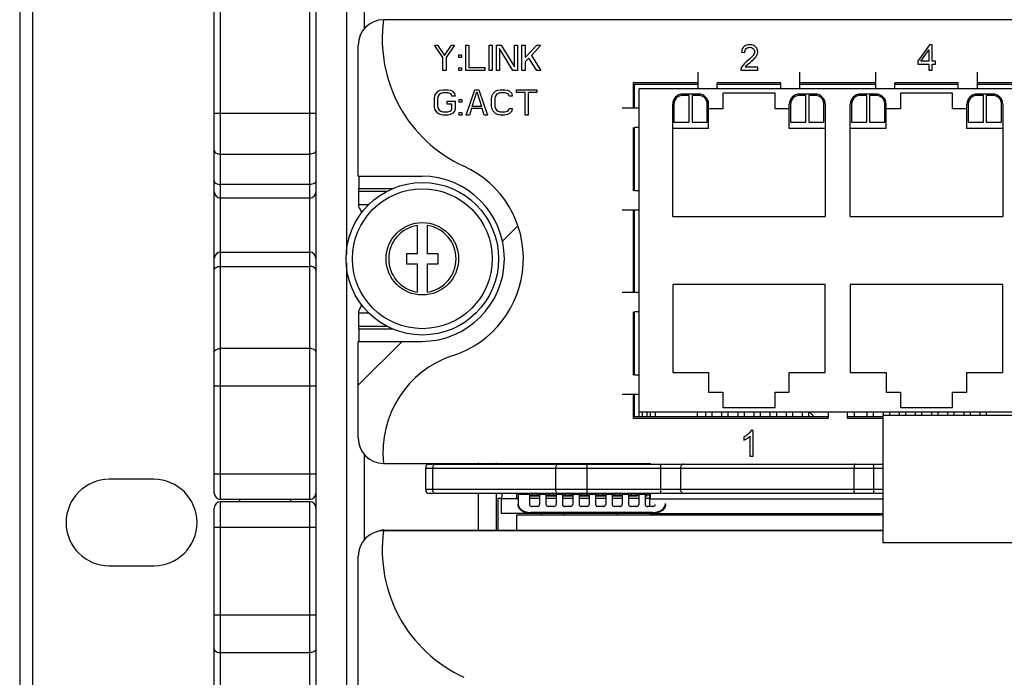
# Model space of a CAD drawing. Units: millimetres. Extents: x -502 to 721, y 106 to 1513.
# Drawn here: x 197 to 275, y 1194 to 1246 of the extents above; entities that cross this region are included whole.
import ezdxf

# ---------------------------------------------------------------- set-up
doc = ezdxf.new("R2010")
doc.units = ezdxf.units.MM

msp = doc.modelspace()

# ---------------------------------------------------------------- linework, layer by layer
at = {"color": 7, "linetype": 'Continuous'}
for p, q in [((197.451, 1376.1), (197.451, 845.5)), ((198.451, 1376.1), (198.451, 845.5)), ((213.251, 1207.92), (213.251, 1289.02)), ((220.251, 1289.02), (220.251, 1207.92)), ((212.751, 1208.42), (212.751, 1270.07)), ((220.751, 1264.82), (220.751, 1208.42)), ((621.276, 1245.65), (226.076, 1245.65)), ((224.076, 1233.35), (224.076, 1243.65)), ((250.816, 1240.21), (250.816, 1241.537)), ((258.816, 1240.21), (258.816, 1241.537)), ((264.786, 1240.21), (264.786, 1241.537)), ((272.786, 1240.21), (272.786, 1241.537)), ((245.701, 1240.68), (245.701, 1238.685)), ((250.816, 1240.68), (245.701, 1240.68)), ((245.801, 1238.685), (245.801, 1240.58)), ((245.801, 1240.58), (250.816, 1240.58)), ((246.181, 1214.42), (246.181, 1240.21)), ((361.241, 1240.21), (246.181, 1240.21)), ((252.316, 1240.21), (252.316, 1240.68)), ((257.316, 1240.68), (252.316, 1240.68)), ((252.316, 1240.58), (257.316, 1240.58)), ((257.316, 1240.21), (257.316, 1240.68)), ((264.786, 1240.68), (258.816, 1240.68)), ((258.816, 1240.58), (264.786, 1240.58)), ((266.286, 1240.21), (266.286, 1240.68)), ((271.286, 1240.68), (266.286, 1240.68)), ((266.286, 1240.58), (271.286, 1240.58)), ((271.286, 1240.21), (271.286, 1240.68)), ((278.756, 1240.68), (272.786, 1240.68)), ((272.786, 1240.58), (278.756, 1240.58)), ((250.841, 1239.805), (249.616, 1239.805)), ((250.116, 1239.705), (249.616, 1239.705)), ((250.116, 1237.605), (250.116, 1239.705)), ((250.341, 1239.705), (250.341, 1237.605)), ((250.841, 1239.705), (250.341, 1239.705)), ((252.766, 1239.865), (252.766, 1238.645)), ((256.866, 1239.865), (252.766, 1239.865)), ((256.866, 1238.645), (256.866, 1239.865)), ((260.016, 1239.805), (258.791, 1239.805)), ((259.291, 1239.705), (258.791, 1239.705)), ((259.291, 1237.605), (259.291, 1239.705)), ((259.516, 1239.705), (259.516, 1237.605)), ((260.016, 1239.705), (259.516, 1239.705)), ((264.811, 1239.805), (263.586, 1239.805)), ((264.086, 1239.705), (263.586, 1239.705)), ((264.086, 1237.605), (264.086, 1239.705)), ((264.311, 1239.705), (264.311, 1237.605)), ((264.811, 1239.705), (264.311, 1239.705)), ((266.736, 1239.865), (266.736, 1238.645)), ((270.836, 1239.865), (266.736, 1239.865)), ((270.836, 1238.645), (270.836, 1239.865)), ((273.986, 1239.805), (272.761, 1239.805)), ((273.261, 1239.705), (272.761, 1239.705)), ((273.261, 1237.605), (273.261, 1239.705)), ((273.486, 1239.705), (273.486, 1237.605)), ((273.986, 1239.705), (273.486, 1239.705)), ((246.181, 1238.685), (244.836, 1238.685)), ((248.816, 1230.185), (248.816, 1239.005)), ((248.916, 1239.005), (248.916, 1237.605)), ((251.541, 1237.605), (251.541, 1239.005)), ((251.641, 1237.105), (251.641, 1239.005)), ((252.766, 1238.645), (251.641, 1238.645)), ((257.991, 1238.645), (256.866, 1238.645)), ((257.991, 1237.105), (257.991, 1239.005)), ((258.091, 1239.005), (258.091, 1237.605)), ((260.716, 1237.605), (260.716, 1239.005)), ((260.816, 1239.005), (260.816, 1230.185)), ((262.786, 1230.185), (262.786, 1239.005)), ((262.886, 1239.005), (262.886, 1237.605)), ((265.511, 1237.605), (265.511, 1239.005)), ((265.611, 1237.105), (265.611, 1239.005)), ((266.736, 1238.645), (265.611, 1238.645)), ((271.961, 1238.645), (270.836, 1238.645)), ((271.961, 1237.105), (271.961, 1239.005)), ((272.061, 1239.005), (272.061, 1237.605)), ((274.686, 1237.605), (274.686, 1239.005)), ((274.786, 1239.005), (274.786, 1230.185)), ((212.751, 1238.304), (220.751, 1238.304)), ((245.701, 1237.185), (245.701, 1232.185)), ((245.801, 1232.185), (245.801, 1237.185)), ((246.181, 1237.185), (245.801, 1237.185)), ((251.641, 1237.105), (248.816, 1237.105)), ((248.916, 1237.605), (250.116, 1237.605)), ((250.341, 1237.605), (251.541, 1237.605)), ((260.816, 1237.105), (257.991, 1237.105)), ((258.091, 1237.605), (259.291, 1237.605)), ((259.516, 1237.605), (260.716, 1237.605)), ((265.611, 1237.105), (262.786, 1237.105)), ((262.886, 1237.605), (264.086, 1237.605)), ((264.311, 1237.605), (265.511, 1237.605)), ((274.786, 1237.105), (271.961, 1237.105)), ((272.061, 1237.605), (273.261, 1237.605)), ((273.486, 1237.605), (274.686, 1237.605)), ((213.251, 1235.071), (220.251, 1235.071)), ((224.076, 1233.35), (229.076, 1233.35)), ((224.126, 1233.35), (224.126, 1232.37)), ((220.251, 1232.681), (213.251, 1232.681)), ((224.126, 1231.1), (224.126, 1232.37)), ((224.126, 1232.37), (226.822, 1232.37)), ((220.251, 1231.62), (213.251, 1231.62)), ((226.309, 1232.139), (224.126, 1232.139)), ((246.181, 1232.185), (245.801, 1232.185)), ((224.126, 1230.973), (224.126, 1231.1)), ((224.892, 1231.1), (224.126, 1231.1)), ((246.181, 1230.685), (244.836, 1230.685)), ((245.701, 1230.685), (245.701, 1224.185)), ((245.801, 1224.185), (245.801, 1230.685)), ((248.816, 1230.185), (260.816, 1230.185)), ((262.786, 1230.185), (274.786, 1230.185)), ((228.726, 1229.47), (228.726, 1227.25)), ((229.526, 1227.25), (229.526, 1229.47)), ((213.251, 1227.37), (220.251, 1227.37)), ((227.876, 1227.25), (227.876, 1226.45)), ((228.726, 1227.25), (227.876, 1227.25)), ((230.376, 1227.25), (229.526, 1227.25)), ((230.376, 1226.45), (230.376, 1227.25)), ((213.251, 1226.254), (220.251, 1226.254)), ((227.876, 1226.45), (228.726, 1226.45)), ((228.726, 1226.45), (228.726, 1224.23)), ((229.526, 1224.23), (229.526, 1226.45)), ((229.526, 1226.45), (230.376, 1226.45)), ((248.816, 1224.825), (248.816, 1217.905)), ((260.816, 1224.825), (248.816, 1224.825)), ((260.816, 1217.905), (260.816, 1224.825)), ((262.786, 1224.825), (262.786, 1217.905)), ((274.786, 1224.825), (262.786, 1224.825)), ((274.786, 1217.905), (274.786, 1224.825)), ((246.181, 1224.185), (244.836, 1224.185)), ((224.126, 1222.6), (224.126, 1222.727)), ((224.126, 1221.33), (224.126, 1222.6)), ((224.126, 1222.6), (224.892, 1222.6)), ((245.701, 1222.685), (245.701, 1217.685)), ((245.801, 1217.685), (245.801, 1222.685)), ((246.181, 1222.685), (245.801, 1222.685)), ((224.126, 1221.561), (226.309, 1221.561)), ((224.126, 1221.33), (224.126, 1220.35)), ((224.126, 1221.33), (226.822, 1221.33)), ((224.076, 1212.75), (224.076, 1220.35)), ((224.076, 1220.35), (229.076, 1220.35)), ((220.251, 1219.795), (213.251, 1219.795)), ((246.181, 1217.685), (245.801, 1217.685)), ((248.816, 1217.905), (251.641, 1217.905)), ((251.641, 1217.905), (251.641, 1216.365)), ((257.991, 1216.365), (257.991, 1217.905)), ((257.991, 1217.905), (260.816, 1217.905)), ((262.786, 1217.905), (265.611, 1217.905)), ((265.611, 1217.905), (265.611, 1216.365)), ((271.961, 1216.365), (271.961, 1217.905)), ((271.961, 1217.905), (274.786, 1217.905)), ((220.751, 1216.823), (212.751, 1216.823)), ((246.181, 1216.185), (244.836, 1216.185)), ((245.701, 1216.185), (245.701, 1214.32)), ((245.801, 1214.42), (245.801, 1216.185)), ((251.641, 1216.365), (252.766, 1216.365)), ((252.766, 1216.365), (252.766, 1215.145)), ((256.866, 1215.145), (256.866, 1216.365)), ((256.866, 1216.365), (257.991, 1216.365)), ((265.611, 1216.365), (266.736, 1216.365)), ((266.736, 1216.365), (266.736, 1215.145)), ((270.836, 1215.145), (270.836, 1216.365)), ((270.836, 1216.365), (271.961, 1216.365)), ((246.181, 1214.8), (361.241, 1214.8)), ((246.441, 1214.42), (246.441, 1214.8)), ((246.811, 1214.42), (246.811, 1214.8)), ((247.071, 1214.42), (247.071, 1214.8)), ((247.451, 1214.8), (247.451, 1214.42)), ((250.751, 1214.8), (250.751, 1214.42)), ((251.391, 1214.8), (251.391, 1214.42)), ((251.891, 1214.8), (251.891, 1214.42)), ((252.661, 1214.8), (252.661, 1214.42)), ((252.766, 1215.145), (256.866, 1215.145)), ((253.161, 1214.8), (253.161, 1214.42)), ((253.931, 1214.8), (253.931, 1214.42)), ((254.431, 1214.8), (254.431, 1214.42)), ((255.201, 1214.8), (255.201, 1214.42)), ((255.701, 1214.8), (255.701, 1214.42)), ((256.471, 1214.8), (256.471, 1214.42)), ((256.971, 1214.8), (256.971, 1214.42)), ((257.741, 1214.8), (257.741, 1214.42)), ((258.241, 1214.8), (258.241, 1214.42)), ((259.011, 1214.8), (259.011, 1214.42)), ((259.511, 1214.8), (259.511, 1214.42)), ((261.051, 1214.8), (261.051, 1214.32)), ((262.551, 1214.8), (262.551, 1214.32)), ((263.081, 1214.8), (263.081, 1214.42)), ((264.091, 1214.8), (264.091, 1214.42)), ((264.591, 1214.8), (264.591, 1214.42)), ((265.351, 1214.54), (265.351, 1204.54)), ((265.351, 1214.54), (310.351, 1214.54)), ((265.361, 1214.8), (265.361, 1214.54)), ((265.861, 1214.8), (265.861, 1214.54)), ((266.631, 1214.8), (266.631, 1214.54)), ((266.736, 1215.145), (270.836, 1215.145)), ((267.131, 1214.8), (267.131, 1214.54)), ((267.901, 1214.8), (267.901, 1214.54)), ((268.401, 1214.8), (268.401, 1214.54)), ((269.171, 1214.8), (269.171, 1214.54)), ((269.671, 1214.8), (269.671, 1214.54)), ((270.441, 1214.8), (270.441, 1214.54)), ((270.941, 1214.8), (270.941, 1214.54)), ((271.711, 1214.8), (271.711, 1214.54)), ((272.211, 1214.8), (272.211, 1214.54)), ((272.981, 1214.8), (272.981, 1214.54)), ((273.481, 1214.8), (273.481, 1214.54)), ((245.701, 1214.32), (261.051, 1214.32)), ((261.051, 1214.42), (245.801, 1214.42)), ((265.351, 1214.42), (262.551, 1214.42)), ((262.551, 1214.32), (265.351, 1214.32)), ((226.076, 1210.75), (247.076, 1210.75)), ((229.673, 1210.69), (265.351, 1210.69)), ((238.851, 1210.74), (238.851, 1210.69)), ((242.089, 1208.39), (242.089, 1210.69)), ((245.851, 1210.74), (245.851, 1210.69)), ((247.076, 1210.69), (247.076, 1210.75)), ((247.885, 1208.39), (247.885, 1210.69)), ((264.627, 1208.39), (264.627, 1210.69)), ((212.751, 1209.92), (220.751, 1209.92)), ((229.372, 1210.39), (229.372, 1208.69)), ((229.372, 1210.39), (265.351, 1210.39)), ((229.944, 1208.69), (229.944, 1210.39)), ((239.614, 1208.69), (239.614, 1210.39)), ((249.435, 1210.39), (249.435, 1208.69)), ((263.087, 1208.69), (263.087, 1210.39)), ((208.001, 1209.5), (204.501, 1209.5)), ((220.751, 1208.42), (220.751, 1207.24)), ((265.351, 1208.69), (229.372, 1208.69)), ((265.351, 1208.39), (229.673, 1208.39)), ((236.551, 1208), (236.551, 1208.39)), ((237.551, 1208.29), (238.351, 1208.29)), ((237.751, 1208.39), (237.751, 1208.29)), ((238.151, 1208.39), (238.151, 1208.29)), ((238.851, 1208.29), (239.651, 1208.29)), ((239.051, 1208.39), (239.051, 1208.29)), ((239.451, 1208.39), (239.451, 1208.29)), ((240.151, 1208.29), (240.951, 1208.29)), ((240.351, 1208.39), (240.351, 1208.29)), ((240.751, 1208.39), (240.751, 1208.29)), ((241.451, 1208.29), (242.251, 1208.29)), ((241.651, 1208.39), (241.651, 1208.29)), ((242.051, 1208.39), (242.051, 1208.29)), ((242.751, 1208.29), (243.551, 1208.29)), ((242.951, 1208.39), (242.951, 1208.29)), ((243.351, 1208.39), (243.351, 1208.29)), ((244.051, 1208.29), (244.851, 1208.29)), ((244.251, 1208.39), (244.251, 1208.29)), ((244.651, 1208.39), (244.651, 1208.29)), ((245.351, 1208.29), (246.151, 1208.29)), ((245.551, 1208.39), (245.551, 1208.29)), ((245.951, 1208.39), (245.951, 1208.29)), ((246.051, 1208.29), (246.051, 1208.2)), ((246.651, 1208.29), (247.021, 1208.29)), ((246.851, 1208.39), (246.851, 1208.29)), ((247.021, 1207.371), (247.021, 1208.39)), ((247.076, 1207.95), (247.076, 1208.39)), ((220.251, 1207.92), (213.251, 1207.92)), ((213.251, 1126.64), (213.251, 1207.74)), ((220.251, 1207.74), (213.251, 1207.74)), ((214.751, 1207.92), (214.751, 1207.74)), ((218.751, 1207.92), (218.751, 1207.74)), ((220.251, 1207.74), (220.251, 1126.64)), ((235.351, 1206.8), (235.351, 1208)), ((265.351, 1207.95), (247.076, 1207.95)), ((212.751, 1188.79), (212.751, 1207.24)), ((220.751, 1207.24), (220.751, 1183.54)), ((247.021, 1206.8), (235.351, 1206.8)), ((237.651, 1206.817), (237.651, 1206.887)), ((247.251, 1206.817), (237.651, 1206.817)), ((240.251, 1206.8), (240.251, 1206.7)), ((244.451, 1206.8), (244.451, 1206.7)), ((247.021, 1206.817), (247.021, 1206.8)), ((247.021, 1206.8), (265.351, 1206.8)), ((247.251, 1206.817), (247.251, 1206.887)), ((236.551, 1205.5), (236.551, 1206.7)), ((236.551, 1206.7), (265.351, 1206.7)), ((212.751, 1205.74), (220.751, 1205.74)), ((265.351, 1205.45), (226.076, 1205.45)), ((226.126, 1205.5), (236.051, 1205.5)), ((236.051, 1205.5), (265.351, 1205.5)), ((265.351, 1204.54), (310.351, 1204.54)), ((224.076, 1193.15), (224.076, 1203.45)), ((204.501, 1202.7), (208.001, 1202.7)), ((212.751, 1198.837), (220.751, 1198.837)), ((220.251, 1195.865), (213.251, 1195.865))]:
    msp.add_line(p, q, dxfattribs=at)
at = {"linetype": 'Continuous'}
for p, q in [((223.151, 1268.692), (223.151, 1227.168)), ((224.551, 1253.631), (224.551, 1244.918)), ((235.365, 1228.183), (236.582, 1229.4)), ((223.151, 1226.532), (223.151, 1186.968)), ((224.076, 1216.895), (227.531, 1220.35)), ((224.551, 1211.471), (224.551, 1204.718)), ((233.551, 1210.69), (233.551, 1210.8)), ((234.951, 1210.69), (234.951, 1210.8)), ((233.551, 1205.5), (233.551, 1208.39)), ((234.951, 1205.5), (234.951, 1208.39)), ((236.651, 1208.39), (236.651, 1208.302)), ((236.651, 1208.302), (236.651, 1207.595)), ((237.551, 1208.302), (236.651, 1208.302)), ((237.551, 1208.39), (237.551, 1208.302)), ((237.551, 1208.302), (237.551, 1207.512)), ((238.351, 1208.39), (238.351, 1208.302)), ((238.351, 1208.302), (238.351, 1207.512)), ((238.851, 1208.302), (238.351, 1208.302)), ((238.851, 1208.39), (238.851, 1208.302)), ((238.851, 1208.302), (238.851, 1207.512)), ((239.651, 1208.39), (239.651, 1208.302)), ((239.651, 1208.302), (239.651, 1207.512)), ((240.151, 1208.302), (239.651, 1208.302)), ((240.151, 1208.39), (240.151, 1208.302)), ((240.151, 1208.302), (240.151, 1207.512)), ((240.951, 1208.39), (240.951, 1208.302)), ((240.951, 1208.302), (240.951, 1207.512)), ((241.451, 1208.302), (240.951, 1208.302)), ((241.451, 1208.39), (241.451, 1208.302)), ((241.451, 1208.302), (241.451, 1207.512)), ((242.251, 1208.39), (242.251, 1208.302)), ((242.251, 1208.302), (242.251, 1207.512)), ((242.751, 1208.302), (242.251, 1208.302)), ((242.751, 1208.39), (242.751, 1208.302)), ((242.751, 1208.302), (242.751, 1207.512)), ((243.551, 1208.39), (243.551, 1208.302)), ((243.551, 1208.302), (243.551, 1207.512)), ((244.051, 1208.302), (243.551, 1208.302)), ((244.051, 1208.39), (244.051, 1208.302)), ((244.051, 1208.302), (244.051, 1207.512)), ((244.851, 1208.39), (244.851, 1208.302)), ((244.851, 1208.302), (244.851, 1207.512)), ((245.351, 1208.302), (244.851, 1208.302)), ((245.351, 1208.39), (245.351, 1208.302)), ((245.351, 1208.302), (245.351, 1207.512)), ((246.151, 1208.39), (246.151, 1208.302)), ((246.151, 1208.302), (246.151, 1207.512)), ((246.651, 1208.302), (246.151, 1208.302)), ((246.651, 1208.39), (246.651, 1208.302)), ((246.651, 1208.302), (246.651, 1207.512)), ((235.051, 1208.02), (235.051, 1205.5)), ((235.051, 1208.02), (235.351, 1208.02)), ((235.351, 1208), (236.651, 1208)), ((237.551, 1208.2), (238.351, 1208.2)), ((238.351, 1208), (237.551, 1208)), ((238.851, 1208.2), (239.651, 1208.2)), ((239.651, 1208), (238.851, 1208)), ((240.151, 1208.2), (240.951, 1208.2)), ((240.951, 1208), (240.151, 1208)), ((241.451, 1208.2), (242.251, 1208.2)), ((242.251, 1208), (241.451, 1208)), ((242.751, 1208.2), (243.551, 1208.2)), ((243.551, 1208), (242.751, 1208)), ((244.851, 1208), (244.051, 1208)), ((244.052, 1208.2), (244.851, 1208.2)), ((245.351, 1208.2), (246.051, 1208.2)), ((246.151, 1208), (245.351, 1208)), ((246.651, 1208.2), (246.8, 1208.2)), ((247.021, 1208), (246.651, 1208)), ((247.251, 1206.887), (237.651, 1206.887)), ((238.151, 1207.371), (237.751, 1207.371)), ((238.451, 1206.8), (238.451, 1206.7)), ((239.451, 1207.371), (239.051, 1207.371)), ((240.751, 1207.371), (240.351, 1207.371)), ((242.051, 1207.371), (241.651, 1207.371)), ((243.351, 1207.371), (242.951, 1207.371)), ((244.651, 1207.371), (244.251, 1207.371)), ((245.951, 1207.371), (245.551, 1207.371)), ((247.251, 1207.371), (246.851, 1207.371))]:
    msp.add_line(p, q, dxfattribs=at)
at = {"color": 4, "linetype": 'Continuous'}
for p, q in [((224.076, 1233.35), (224.076, 1243.65)), ((224.076, 1233.35), (229.076, 1233.35)), ((224.076, 1212.75), (224.076, 1220.35)), ((224.076, 1220.35), (229.076, 1220.35)), ((224.076, 1193.15), (224.076, 1203.45))]:
    msp.add_line(p, q, dxfattribs=at)
at = {"color": 40, "linetype": 'Continuous'}
for p, q in [((230.743, 1242.671), (230.076, 1243.65)), ((230.076, 1243.65), (230.326, 1243.65)), ((230.326, 1243.65), (230.868, 1242.842)), ((230.868, 1242.842), (231.409, 1243.65)), ((231.659, 1243.65), (230.993, 1242.671)), ((231.409, 1243.65), (231.659, 1243.65)), ((232.534, 1241.65), (232.534, 1243.65)), ((232.534, 1243.65), (232.784, 1243.65)), ((232.784, 1243.65), (232.784, 1241.905)), ((234.368, 1241.65), (234.368, 1243.65)), ((234.368, 1243.65), (234.618, 1243.65)), ((234.618, 1243.65), (234.618, 1241.65)), ((234.951, 1241.65), (234.951, 1243.65)), ((234.951, 1243.65), (235.326, 1243.65)), ((235.201, 1243.395), (235.201, 1241.65)), ((236.243, 1241.65), (235.201, 1243.395)), ((235.326, 1243.65), (236.368, 1241.948)), ((236.368, 1241.948), (236.368, 1243.65)), ((236.368, 1243.65), (236.618, 1243.65)), ((236.618, 1243.65), (236.618, 1241.65)), ((236.951, 1241.65), (236.951, 1243.65)), ((236.951, 1243.65), (237.201, 1243.65)), ((237.201, 1242.671), (238.118, 1243.65)), ((237.201, 1243.65), (237.201, 1242.671)), ((238.451, 1243.65), (237.701, 1242.842)), ((238.118, 1243.65), (238.451, 1243.65)), ((269.019, 1243.68), (268.106, 1242.384)), ((268.348, 1242.384), (268.974, 1243.286)), ((268.974, 1243.286), (268.974, 1242.384)), ((269.22, 1243.68), (269.019, 1243.68)), ((269.22, 1242.384), (269.22, 1243.68)), ((230.743, 1241.65), (230.743, 1242.671)), ((230.993, 1242.671), (230.993, 1241.65)), ((231.993, 1242.671), (231.993, 1242.884)), ((231.993, 1242.884), (232.201, 1242.884)), ((232.201, 1242.671), (231.993, 1242.671)), ((232.201, 1242.884), (232.201, 1242.671)), ((237.493, 1242.629), (237.201, 1242.331)), ((238.118, 1241.65), (237.493, 1242.629)), ((237.701, 1242.842), (238.451, 1241.65)), ((254.232, 1243.11), (254.484, 1243.084)), ((268.106, 1242.384), (268.106, 1242.159)), ((268.974, 1242.384), (268.348, 1242.384)), ((269.49, 1242.384), (269.22, 1242.384)), ((269.49, 1242.159), (269.49, 1242.384)), ((230.993, 1241.65), (230.743, 1241.65)), ((231.993, 1241.65), (231.993, 1241.863)), ((231.993, 1241.863), (232.201, 1241.863)), ((232.201, 1241.65), (231.993, 1241.65)), ((232.201, 1241.863), (232.201, 1241.65)), ((234.034, 1241.65), (232.534, 1241.65)), ((232.784, 1241.905), (234.034, 1241.905)), ((234.034, 1241.905), (234.034, 1241.65)), ((234.618, 1241.65), (234.368, 1241.65)), ((235.201, 1241.65), (234.951, 1241.65)), ((236.618, 1241.65), (236.243, 1241.65)), ((237.201, 1241.65), (236.951, 1241.65)), ((237.201, 1242.331), (237.201, 1241.65)), ((238.451, 1241.65), (238.118, 1241.65)), ((254.185, 1241.68), (255.507, 1241.68)), ((255.507, 1241.916), (254.527, 1241.916)), ((255.507, 1241.68), (255.507, 1241.916)), ((268.106, 1242.159), (268.974, 1242.159)), ((268.974, 1242.159), (268.974, 1241.68)), ((268.974, 1241.68), (269.22, 1241.68)), ((269.22, 1241.68), (269.22, 1242.159)), ((269.22, 1242.159), (269.49, 1242.159)), ((230.201, 1239.852), (230.368, 1240.022)), ((230.368, 1240.022), (230.534, 1240.108)), ((230.534, 1240.108), (230.743, 1240.15)), ((230.743, 1240.15), (231.118, 1240.15)), ((231.118, 1240.15), (231.326, 1240.108)), ((231.326, 1240.108), (231.493, 1240.022)), ((231.493, 1240.022), (231.659, 1239.852)), ((232.576, 1238.15), (233.243, 1240.15)), ((233.243, 1240.15), (233.576, 1240.15)), ((233.576, 1240.15), (234.243, 1238.15)), ((234.701, 1239.852), (234.868, 1240.022)), ((234.868, 1240.022), (235.034, 1240.108)), ((235.034, 1240.108), (235.243, 1240.15)), ((235.243, 1240.15), (235.618, 1240.15)), ((235.618, 1240.15), (235.826, 1240.108)), ((235.826, 1240.108), (235.993, 1240.022)), ((235.993, 1240.022), (236.159, 1239.852)), ((236.534, 1239.937), (236.534, 1240.15)), ((236.534, 1240.15), (238.118, 1240.15)), ((238.118, 1240.15), (238.118, 1239.937)), ((230.076, 1239.469), (230.118, 1239.682)), ((230.076, 1238.831), (230.076, 1239.469)), ((230.118, 1239.682), (230.201, 1239.852)), ((230.368, 1239.639), (230.326, 1239.469)), ((230.326, 1239.469), (230.326, 1238.831)), ((230.451, 1239.767), (230.368, 1239.639)), ((230.576, 1239.852), (230.451, 1239.767)), ((230.743, 1239.895), (230.576, 1239.852)), ((231.118, 1239.895), (230.743, 1239.895)), ((231.076, 1239.001), (231.076, 1239.256)), ((231.076, 1239.256), (231.701, 1239.256)), ((231.284, 1239.852), (231.118, 1239.895)), ((231.409, 1239.767), (231.284, 1239.852)), ((231.451, 1239.639), (231.409, 1239.767)), ((231.701, 1239.639), (231.451, 1239.639)), ((231.659, 1239.852), (231.701, 1239.639)), ((231.701, 1239.256), (231.701, 1238.618)), ((232.034, 1239.171), (232.034, 1239.384)), ((232.034, 1239.384), (232.243, 1239.384)), ((232.243, 1239.384), (232.243, 1239.171)), ((233.034, 1238.831), (233.409, 1239.98)), ((233.409, 1239.98), (233.784, 1238.831)), ((234.576, 1239.469), (234.618, 1239.682)), ((234.576, 1238.831), (234.576, 1239.469)), ((234.618, 1239.682), (234.701, 1239.852)), ((234.868, 1239.639), (234.826, 1239.469)), ((234.826, 1239.469), (234.826, 1238.831)), ((234.951, 1239.767), (234.868, 1239.639)), ((235.076, 1239.852), (234.951, 1239.767)), ((235.243, 1239.895), (235.076, 1239.852)), ((235.618, 1239.895), (235.243, 1239.895)), ((235.784, 1239.852), (235.618, 1239.895)), ((235.909, 1239.767), (235.784, 1239.852)), ((235.951, 1239.639), (235.909, 1239.767)), ((236.201, 1239.639), (235.951, 1239.639)), ((236.159, 1239.852), (236.201, 1239.639)), ((237.201, 1239.937), (236.534, 1239.937)), ((237.201, 1238.15), (237.201, 1239.937)), ((237.451, 1239.937), (237.451, 1238.15)), ((238.118, 1239.937), (237.451, 1239.937)), ((230.118, 1238.618), (230.076, 1238.831)), ((230.201, 1238.448), (230.118, 1238.618)), ((230.326, 1238.831), (230.368, 1238.661)), ((230.368, 1238.661), (230.451, 1238.533)), ((230.451, 1238.533), (230.576, 1238.448)), ((231.451, 1239.001), (231.076, 1239.001)), ((231.284, 1238.448), (231.409, 1238.533)), ((231.409, 1238.533), (231.451, 1238.661)), ((231.451, 1238.661), (231.451, 1239.001)), ((231.701, 1238.618), (231.659, 1238.448)), ((232.243, 1239.171), (232.034, 1239.171)), ((232.993, 1238.661), (232.826, 1238.15)), ((233.826, 1238.661), (232.993, 1238.661)), ((233.784, 1238.831), (233.034, 1238.831)), ((233.993, 1238.15), (233.826, 1238.661)), ((234.618, 1238.618), (234.576, 1238.831)), ((234.701, 1238.448), (234.618, 1238.618)), ((234.826, 1238.831), (234.868, 1238.661)), ((234.868, 1238.661), (234.951, 1238.533)), ((234.951, 1238.533), (235.076, 1238.448)), ((235.784, 1238.448), (235.909, 1238.533)), ((235.909, 1238.533), (235.951, 1238.661)), ((235.951, 1238.661), (236.201, 1238.661)), ((236.201, 1238.661), (236.159, 1238.448)), ((230.368, 1238.278), (230.201, 1238.448)), ((230.534, 1238.193), (230.368, 1238.278)), ((230.743, 1238.15), (230.534, 1238.193)), ((230.576, 1238.448), (230.743, 1238.405)), ((230.743, 1238.405), (231.118, 1238.405)), ((231.118, 1238.15), (230.743, 1238.15)), ((231.118, 1238.405), (231.284, 1238.448)), ((231.326, 1238.193), (231.118, 1238.15)), ((231.493, 1238.278), (231.326, 1238.193)), ((231.659, 1238.448), (231.493, 1238.278)), ((232.034, 1238.15), (232.034, 1238.363)), ((232.034, 1238.363), (232.243, 1238.363)), ((232.243, 1238.15), (232.034, 1238.15)), ((232.243, 1238.363), (232.243, 1238.15)), ((232.826, 1238.15), (232.576, 1238.15)), ((234.243, 1238.15), (233.993, 1238.15)), ((234.868, 1238.278), (234.701, 1238.448)), ((235.034, 1238.193), (234.868, 1238.278)), ((235.243, 1238.15), (235.034, 1238.193)), ((235.076, 1238.448), (235.243, 1238.405)), ((235.243, 1238.405), (235.618, 1238.405)), ((235.618, 1238.15), (235.243, 1238.15)), ((235.618, 1238.405), (235.784, 1238.448)), ((235.826, 1238.193), (235.618, 1238.15)), ((235.993, 1238.278), (235.826, 1238.193)), ((236.159, 1238.448), (235.993, 1238.278)), ((237.451, 1238.15), (237.201, 1238.15)), ((255.142, 1213.328), (254.984, 1213.328)), ((255.142, 1211.32), (255.142, 1213.328)), ((254.405, 1212.826), (254.405, 1212.589)), ((254.896, 1212.885), (254.896, 1211.32)), ((254.896, 1211.32), (255.142, 1211.32))]:
    msp.add_line(p, q, dxfattribs=at)
at = {"color": 7, "linetype": 'Continuous'}
for radius in [6, 5.5, 2.85]:
    msp.add_circle((229.126, 1226.85), radius, dxfattribs=at)
for centre, radius, start, end in [((226.076, 1243.65), 2, 90, 180), ((249.616, 1239.005), 0.8, 90, 180), ((249.616, 1239.005), 0.7, 90, 180), ((250.841, 1239.005), 0.8, 0, 90), ((250.841, 1239.005), 0.7, 0, 90), ((258.791, 1239.005), 0.8, 90, 180), ((258.791, 1239.005), 0.7, 90, 180), ((260.016, 1239.005), 0.8, 0, 90), ((260.016, 1239.005), 0.7, 0, 90), ((263.586, 1239.005), 0.8, 90, 180), ((263.586, 1239.005), 0.7, 90, 180), ((264.811, 1239.005), 0.8, 0, 90), ((264.811, 1239.005), 0.7, 0, 90), ((272.761, 1239.005), 0.8, 90, 180), ((272.761, 1239.005), 0.7, 90, 180), ((273.986, 1239.005), 0.8, 0, 90), ((273.986, 1239.005), 0.7, 0, 90), ((229.076, 1226.85), 6.5, 270, 90), ((213.251, 1232.12), 0.5, 180, 270), ((220.251, 1232.12), 0.5, 270, 0), ((216.126, 1226.85), 9, 23.58584, 27.26604), ((229.126, 1226.85), 2.65, 98.6816, 261.3184), ((229.126, 1226.85), 2.65, 278.6816, 81.3184), ((213.251, 1226.87), 0.5, 90, 180), ((220.251, 1226.87), 0.5, 0, 90), ((216.126, 1226.85), 9, 332.73396, 336.41416), ((262.701, 1217.3), 4, 218.68219, 226.33302), ((226.076, 1212.75), 2, 180, 270), ((229.672, 1210.39), 0.3, 90, 180), ((204.501, 1206.1), 3.4, 90, 270), ((208.001, 1206.1), 3.4, 270, 90), ((213.251, 1208.42), 0.5, 180, 270), ((220.251, 1208.42), 0.5, 270, 0), ((229.672, 1208.69), 0.3, 180, 270), ((236.551, 1208), 1.2, 160.67804, 180), ((213.251, 1207.24), 0.5, 90, 180), ((220.251, 1207.24), 0.5, 0, 90), ((226.076, 1203.45), 2, 90, 180), ((226.126, 1203.5), 2, 90, 101.25)]:
    msp.add_arc(centre, radius, start, end, dxfattribs=at)
at = {"color": 4, "linetype": 'Continuous'}
for centre, radius, start, end in [((226.076, 1243.65), 2, 90, 180), ((236.971, 1244.132), 11, 172.06863, 245.44828), ((229.076, 1226.85), 8, 288.02485, 65.44828), ((229.076, 1226.85), 6.5, 270, 90), ((234.027, 1211.635), 8, 108.02485, 186.35309), ((226.076, 1212.75), 2, 180, 270), ((226.076, 1203.45), 2, 90, 180), ((236.971, 1203.932), 11, 172.06863, 245.44828)]:
    msp.add_arc(centre, radius, start, end, dxfattribs=at)
at = {"color": 40, "linetype": 'Continuous'}
for points in [[(254.427, 1243.54, 186.75), (254.314, 1243.441, 186.75), (254.248, 1243.298, 186.75), (254.232, 1243.11, 186.75)], [(254.881, 1243.688, 186.75), (254.69, 1243.688, 186.75), (254.539, 1243.638, 186.75), (254.427, 1243.54, 186.75)], [(254.484, 1243.084, 186.75), (254.484, 1243.209, 186.75), (254.521, 1243.308, 186.75), (254.592, 1243.379, 186.75)], [(254.592, 1243.379, 186.75), (254.663, 1243.45, 186.75), (254.757, 1243.485, 186.75), (254.876, 1243.485, 186.75)], [(254.876, 1243.485, 186.75), (254.988, 1243.485, 186.75), (255.078, 1243.451, 186.75), (255.147, 1243.384, 186.75)], [(255.337, 1243.529, 186.75), (255.225, 1243.635, 186.75), (255.072, 1243.688, 186.75), (254.881, 1243.688, 186.75)], [(255.252, 1243.138, 186.75), (255.252, 1243.046, 186.75), (255.214, 1242.946, 186.75), (255.138, 1242.842, 186.75)], [(255.147, 1243.384, 186.75), (255.217, 1243.317, 186.75), (255.252, 1243.235, 186.75), (255.252, 1243.138, 186.75)], [(255.505, 1243.133, 186.75), (255.505, 1243.29, 186.75), (255.449, 1243.422, 186.75), (255.337, 1243.529, 186.75)], [(255.456, 1242.897, 186.75), (255.488, 1242.973, 186.75), (255.505, 1243.053, 186.75), (255.505, 1243.133, 186.75)], [(254.697, 1242.42, 186.75), (254.557, 1242.305, 186.75), (254.449, 1242.204, 186.75), (254.375, 1242.117, 186.75)], [(255.138, 1242.842, 186.75), (255.061, 1242.739, 186.75), (254.914, 1242.597, 186.75), (254.697, 1242.42, 186.75)], [(254.914, 1242.301, 186.75), (255.09, 1242.45, 186.75), (255.215, 1242.567, 186.75), (255.292, 1242.652, 186.75)], [(255.292, 1242.652, 186.75), (255.368, 1242.737, 186.75), (255.423, 1242.819, 186.75), (255.456, 1242.897, 186.75)], [(254.213, 1241.851, 186.75), (254.192, 1241.796, 186.75), (254.183, 1241.739, 186.75), (254.185, 1241.68, 186.75)], [(254.375, 1242.117, 186.75), (254.301, 1242.029, 186.75), (254.247, 1241.941, 186.75), (254.213, 1241.851, 186.75)], [(254.527, 1241.916, 186.75), (254.554, 1241.96, 186.75), (254.588, 1242.005, 186.75), (254.63, 1242.049, 186.75)], [(254.63, 1242.049, 186.75), (254.671, 1242.092, 186.75), (254.767, 1242.177, 186.75), (254.914, 1242.301, 186.75)], [(254.765, 1213.061, 186.75), (254.662, 1212.968, 186.75), (254.542, 1212.89, 186.75), (254.405, 1212.826, 186.75)], [(254.984, 1213.328, 186.75), (254.94, 1213.241, 186.75), (254.868, 1213.152, 186.75), (254.765, 1213.061, 186.75)], [(254.405, 1212.589, 186.75), (254.481, 1212.616, 186.75), (254.567, 1212.658, 186.75), (254.663, 1212.715, 186.75)], [(254.663, 1212.715, 186.75), (254.758, 1212.772, 186.75), (254.836, 1212.828, 186.75), (254.896, 1212.885, 186.75)]]:
    msp.add_open_spline(points, degree=3, dxfattribs=at)
at = {"color": 7, "linetype": 'Continuous'}
for points, knots in [([(212.751, 1235.394), (212.751, 1235.351), (212.783, 1235.257), (212.9, 1235.153), (213.063, 1235.086), (213.187, 1235.071), (213.251, 1235.071)], [0, 0, 0, 0, 0.1294219, 0.2802359, 0.4569366, 0.6498575, 0.6498575, 0.6498575, 0.6498575]), ([(220.751, 1235.394), (220.751, 1235.351), (220.719, 1235.257), (220.602, 1235.153), (220.439, 1235.086), (220.315, 1235.071), (220.251, 1235.071)], [0, 0, 0, 0, 0.1294252, 0.2802407, 0.4569401, 0.6498574, 0.6498574, 0.6498574, 0.6498574]), ([(212.751, 1233.004), (212.751, 1232.961), (212.783, 1232.866), (212.9, 1232.762), (213.063, 1232.696), (213.187, 1232.681), (213.251, 1232.681)], [0, 0, 0, 0, 0.1294252, 0.2802407, 0.4569401, 0.6498574, 0.6498574, 0.6498574, 0.6498574]), ([(220.751, 1233.004), (220.751, 1232.961), (220.719, 1232.866), (220.602, 1232.762), (220.439, 1232.696), (220.315, 1232.681), (220.251, 1232.681)], [0, 0, 0, 0, 0.1294174, 0.2802293, 0.4569317, 0.6498576, 0.6498576, 0.6498576, 0.6498576]), ([(212.751, 1225.957), (212.751, 1225.997), (212.784, 1226.086), (212.902, 1226.18), (213.064, 1226.241), (213.187, 1226.254), (213.251, 1226.254)], [0, 0, 0, 0, 0.1199089, 0.2649615, 0.4394987, 0.6321837, 0.6321837, 0.6321837, 0.6321837]), ([(220.751, 1225.957), (220.751, 1225.997), (220.717, 1226.086), (220.6, 1226.18), (220.438, 1226.241), (220.315, 1226.254), (220.251, 1226.254)], [0, 0, 0, 0, 0.1199182, 0.2649755, 0.4395094, 0.6321835, 0.6321835, 0.6321835, 0.6321835]), ([(212.751, 1219.497), (212.751, 1219.537), (212.784, 1219.626), (212.902, 1219.72), (213.064, 1219.781), (213.187, 1219.795), (213.251, 1219.795)], [0, 0, 0, 0, 0.1199182, 0.2649755, 0.4395094, 0.6321835, 0.6321835, 0.6321835, 0.6321835]), ([(220.751, 1219.497), (220.751, 1219.537), (220.717, 1219.626), (220.6, 1219.72), (220.438, 1219.781), (220.315, 1219.795), (220.251, 1219.795)], [0, 0, 0, 0, 0.1199151, 0.2649709, 0.4395059, 0.6321836, 0.6321836, 0.6321836, 0.6321836]), ([(230.13, 1210.69), (230.105, 1210.69), (230.05, 1210.67), (229.991, 1210.6), (229.953, 1210.503), (229.944, 1210.429), (229.944, 1210.39)], [0, 0, 0, 0, 0.0746053, 0.1632314, 0.268546, 0.384217, 0.384217, 0.384217, 0.384217]), ([(239.8, 1210.69), (239.775, 1210.69), (239.72, 1210.67), (239.661, 1210.6), (239.623, 1210.503), (239.614, 1210.429), (239.614, 1210.39)], [0, 0, 0, 0, 0.0746038, 0.1632292, 0.2685443, 0.384217, 0.384217, 0.384217, 0.384217]), ([(249.667, 1210.69), (249.637, 1210.69), (249.572, 1210.673), (249.496, 1210.603), (249.446, 1210.505), (249.435, 1210.429), (249.435, 1210.39)], [0, 0, 0, 0, 0.0918628, 0.1914582, 0.3010621, 0.4172235, 0.4172235, 0.4172235, 0.4172235]), ([(263.202, 1210.69), (263.185, 1210.69), (263.147, 1210.664), (263.115, 1210.595), (263.091, 1210.501), (263.087, 1210.428), (263.087, 1210.39)], [0, 0, 0, 0, 0.0497498, 0.1248038, 0.2252998, 0.340442, 0.340442, 0.340442, 0.340442]), ([(230.13, 1208.39), (230.105, 1208.39), (230.05, 1208.41), (229.991, 1208.48), (229.953, 1208.577), (229.944, 1208.652), (229.944, 1208.69)], [0, 0, 0, 0, 0.0746011, 0.1632251, 0.2685413, 0.3842171, 0.3842171, 0.3842171, 0.3842171]), ([(239.8, 1208.39), (239.775, 1208.39), (239.72, 1208.41), (239.661, 1208.48), (239.623, 1208.577), (239.614, 1208.652), (239.614, 1208.69)], [0, 0, 0, 0, 0.0746053, 0.1632314, 0.268546, 0.384217, 0.384217, 0.384217, 0.384217]), ([(249.667, 1208.39), (249.637, 1208.39), (249.572, 1208.407), (249.496, 1208.477), (249.446, 1208.576), (249.435, 1208.651), (249.435, 1208.69)], [0, 0, 0, 0, 0.091863, 0.1914585, 0.3010622, 0.4172235, 0.4172235, 0.4172235, 0.4172235]), ([(263.202, 1208.39), (263.185, 1208.39), (263.147, 1208.416), (263.115, 1208.485), (263.091, 1208.58), (263.087, 1208.652), (263.087, 1208.69)], [0, 0, 0, 0, 0.0497503, 0.1248048, 0.2253006, 0.3404419, 0.3404419, 0.3404419, 0.3404419]), ([(237.651, 1206.817), (237.577, 1206.817), (237.43, 1206.828), (237.218, 1206.88), (237.028, 1206.963), (236.868, 1207.074), (236.746, 1207.209), (236.669, 1207.362), (236.651, 1207.471), (236.651, 1207.524)], [0, 0, 0, 0, 0.220775, 0.441306, 0.650043, 0.841065, 1.021553, 1.190309, 1.347812, 1.347812, 1.347812, 1.347812]), ([(248.251, 1207.524), (248.251, 1207.471), (248.233, 1207.362), (248.156, 1207.209), (248.034, 1207.074), (247.874, 1206.963), (247.683, 1206.88), (247.472, 1206.828), (247.324, 1206.817), (247.251, 1206.817)], [0, 0, 0, 0, 0.157549, 0.326364, 0.506928, 0.697964, 0.906635, 1.1271, 1.347811, 1.347811, 1.347811, 1.347811]), ([(212.751, 1196.163), (212.751, 1196.123), (212.784, 1196.034), (212.902, 1195.94), (213.064, 1195.879), (213.187, 1195.865), (213.251, 1195.865)], [0, 0, 0, 0, 0.119916, 0.2649723, 0.4395069, 0.6321835, 0.6321835, 0.6321835, 0.6321835]), ([(220.751, 1196.163), (220.751, 1196.123), (220.717, 1196.034), (220.6, 1195.94), (220.438, 1195.879), (220.315, 1195.865), (220.251, 1195.865)], [0, 0, 0, 0, 0.1199182, 0.2649755, 0.4395094, 0.6321835, 0.6321835, 0.6321835, 0.6321835])]:
    msp.add_open_spline(points, degree=3, knots=knots, dxfattribs=at)
at = {"linetype": 'Continuous'}
for points in [[(236.651, 1207.595), (236.651, 1207.571), (236.653, 1207.548), (236.656, 1207.525)], [(238.341, 1207.468), (238.347, 1207.482), (238.351, 1207.497), (238.351, 1207.512)], [(238.851, 1207.512), (238.851, 1207.497), (238.854, 1207.482), (238.861, 1207.468)], [(240.151, 1207.512), (240.151, 1207.497), (240.154, 1207.482), (240.161, 1207.468)], [(240.941, 1207.468), (240.947, 1207.482), (240.951, 1207.497), (240.951, 1207.512)], [(242.241, 1207.468), (242.247, 1207.482), (242.251, 1207.497), (242.251, 1207.512)], [(242.751, 1207.512), (242.751, 1207.497), (242.754, 1207.482), (242.761, 1207.468)], [(244.051, 1207.512), (244.051, 1207.497), (244.054, 1207.482), (244.061, 1207.468)], [(245.351, 1207.512), (245.351, 1207.497), (245.354, 1207.482), (245.361, 1207.468)], [(246.651, 1207.512), (246.651, 1207.497), (246.654, 1207.482), (246.661, 1207.468)], [(248.246, 1207.525), (248.249, 1207.548), (248.251, 1207.571), (248.251, 1207.595)]]:
    msp.add_open_spline(points, degree=3, dxfattribs=at)
for points, knots in [([(236.656, 1207.525), (236.66, 1207.496), (236.679, 1207.412), (236.746, 1207.28), (236.868, 1207.145), (237.028, 1207.034), (237.218, 1206.95), (237.43, 1206.899), (237.577, 1206.887), (237.651, 1206.887)], [0, 0, 0, 0, 0.087955, 0.256712, 0.4372, 0.628221, 0.836958, 1.057489, 1.278264, 1.278264, 1.278264, 1.278264]), ([(237.551, 1207.512), (237.551, 1207.497), (237.558, 1207.466), (237.589, 1207.426), (237.634, 1207.395), (237.689, 1207.375), (237.73, 1207.371), (237.751, 1207.371)], [0, 0, 0, 0, 0.0447845, 0.0933771, 0.1475676, 0.2068295, 0.2690193, 0.2690193, 0.2690193, 0.2690193]), ([(239.451, 1207.371), (239.472, 1207.371), (239.512, 1207.375), (239.568, 1207.395), (239.613, 1207.426), (239.643, 1207.466), (239.651, 1207.497), (239.651, 1207.512)], [0, 0, 0, 0, 0.0621898, 0.1214517, 0.1756422, 0.2242348, 0.2690193, 0.2690193, 0.2690193, 0.2690193]), ([(241.451, 1207.512), (241.451, 1207.497), (241.458, 1207.466), (241.489, 1207.426), (241.534, 1207.395), (241.589, 1207.375), (241.63, 1207.371), (241.651, 1207.371)], [0, 0, 0, 0, 0.0447845, 0.0933771, 0.1475676, 0.2068295, 0.2690193, 0.2690193, 0.2690193, 0.2690193]), ([(243.351, 1207.371), (243.372, 1207.371), (243.412, 1207.375), (243.468, 1207.395), (243.513, 1207.426), (243.543, 1207.466), (243.551, 1207.497), (243.551, 1207.512)], [0, 0, 0, 0, 0.0621898, 0.1214517, 0.1756422, 0.2242348, 0.2690193, 0.2690193, 0.2690193, 0.2690193]), ([(244.651, 1207.371), (244.672, 1207.371), (244.712, 1207.375), (244.768, 1207.395), (244.813, 1207.426), (244.843, 1207.466), (244.851, 1207.497), (244.851, 1207.512)], [0, 0, 0, 0, 0.0621898, 0.1214517, 0.1756422, 0.2242348, 0.2690193, 0.2690193, 0.2690193, 0.2690193]), ([(245.951, 1207.371), (245.972, 1207.371), (246.012, 1207.375), (246.068, 1207.395), (246.113, 1207.426), (246.143, 1207.466), (246.151, 1207.497), (246.151, 1207.512)], [0, 0, 0, 0, 0.0621898, 0.1214517, 0.1756422, 0.2242348, 0.2690193, 0.2690193, 0.2690193, 0.2690193]), ([(247.251, 1206.887), (247.324, 1206.887), (247.472, 1206.899), (247.683, 1206.95), (247.874, 1207.034), (248.034, 1207.145), (248.156, 1207.28), (248.223, 1207.412), (248.242, 1207.496), (248.246, 1207.525)], [0, 0, 0, 0, 0.220711, 0.441176, 0.649848, 0.840883, 1.021447, 1.190262, 1.278265, 1.278265, 1.278265, 1.278265]), ([(247.251, 1207.371), (247.272, 1207.371), (247.312, 1207.375), (247.368, 1207.395), (247.413, 1207.426), (247.443, 1207.466), (247.451, 1207.497), (247.451, 1207.512)], [0, 0, 0, 0, 0.0621898, 0.1214517, 0.1756422, 0.2242348, 0.2690193, 0.2690193, 0.2690193, 0.2690193]), ([(238.151, 1207.371), (238.172, 1207.371), (238.212, 1207.375), (238.268, 1207.395), (238.313, 1207.426), (238.334, 1207.454), (238.341, 1207.468)], [0, 0, 0, 0, 0.0621898, 0.1214517, 0.1756422, 0.2242348, 0.2242348, 0.2242348, 0.2242348]), ([(238.861, 1207.468), (238.867, 1207.454), (238.889, 1207.426), (238.934, 1207.395), (238.99, 1207.375), (239.03, 1207.371), (239.051, 1207.371)], [0, 0, 0, 0, 0.0485926, 0.1027831, 0.162045, 0.2242348, 0.2242348, 0.2242348, 0.2242348]), ([(240.161, 1207.468), (240.167, 1207.454), (240.189, 1207.426), (240.234, 1207.395), (240.29, 1207.375), (240.33, 1207.371), (240.351, 1207.371)], [0, 0, 0, 0, 0.0485926, 0.1027831, 0.162045, 0.2242348, 0.2242348, 0.2242348, 0.2242348]), ([(240.751, 1207.371), (240.772, 1207.371), (240.812, 1207.375), (240.868, 1207.395), (240.913, 1207.426), (240.934, 1207.454), (240.941, 1207.468)], [0, 0, 0, 0, 0.0621898, 0.1214517, 0.1756422, 0.2242348, 0.2242348, 0.2242348, 0.2242348]), ([(242.051, 1207.371), (242.072, 1207.371), (242.112, 1207.375), (242.168, 1207.395), (242.213, 1207.426), (242.234, 1207.454), (242.241, 1207.468)], [0, 0, 0, 0, 0.0621898, 0.1214517, 0.1756422, 0.2242348, 0.2242348, 0.2242348, 0.2242348]), ([(242.761, 1207.468), (242.767, 1207.454), (242.789, 1207.426), (242.834, 1207.395), (242.89, 1207.375), (242.93, 1207.371), (242.951, 1207.371)], [0, 0, 0, 0, 0.0485926, 0.1027831, 0.162045, 0.2242348, 0.2242348, 0.2242348, 0.2242348]), ([(244.061, 1207.468), (244.067, 1207.454), (244.089, 1207.426), (244.134, 1207.395), (244.19, 1207.375), (244.23, 1207.371), (244.251, 1207.371)], [0, 0, 0, 0, 0.0485926, 0.1027831, 0.162045, 0.2242348, 0.2242348, 0.2242348, 0.2242348]), ([(245.361, 1207.468), (245.367, 1207.454), (245.389, 1207.426), (245.434, 1207.395), (245.49, 1207.375), (245.53, 1207.371), (245.551, 1207.371)], [0, 0, 0, 0, 0.0485926, 0.1027831, 0.162045, 0.2242348, 0.2242348, 0.2242348, 0.2242348]), ([(246.661, 1207.468), (246.667, 1207.454), (246.689, 1207.426), (246.734, 1207.395), (246.79, 1207.375), (246.83, 1207.371), (246.851, 1207.371)], [0, 0, 0, 0, 0.0485926, 0.1027831, 0.162045, 0.2242348, 0.2242348, 0.2242348, 0.2242348])]:
    msp.add_open_spline(points, degree=3, knots=knots, dxfattribs=at)

doc.saveas('drawing.dxf')
